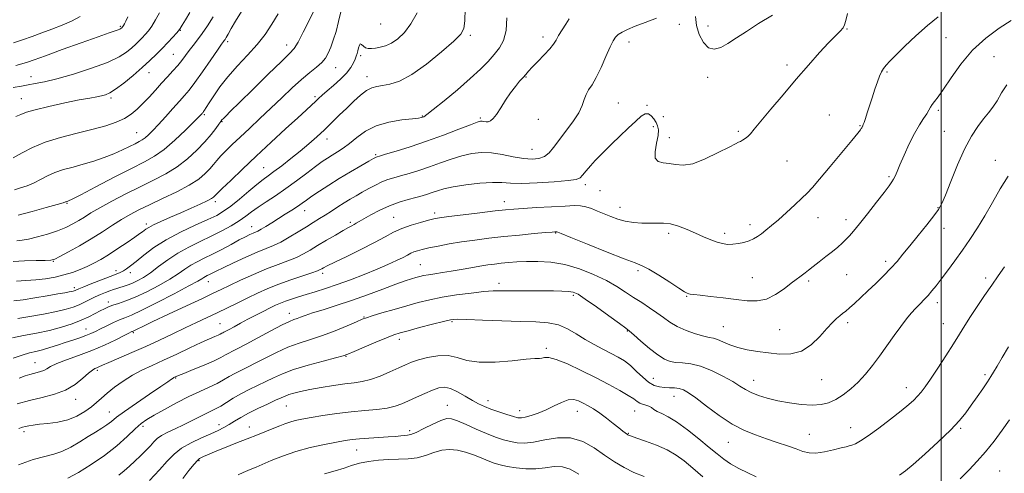
# Model space of a CAD drawing. Extents: x 2122300 to 2125200, y 287300 to 290200.
# Drawn here: x 2123143 to 2123524, y 289316 to 289492 of the extents above; entities that cross this region are included whole.
import ezdxf

# ---------------------------------------------------------------- set-up
doc = ezdxf.new("R2010")
doc.units = 0
doc.header["$MEASUREMENT"] = 0
for name, color, linetype, lineweight in [('CONTOUR INDEX', 41, 'Continuous', 13), ('CONTOUR INTERMEDIATE', 44, 'Continuous', 0), ('GRID LINE', 7, 'Continuous', 0), ('SPOT ELEVATION DTM', 2, 'Continuous', 13)]:
    doc.layers.add(name, color=color, linetype=linetype, lineweight=lineweight)

msp = doc.modelspace()

# ---------------------------------------------------------------- linework, layer by layer
at = {"layer": 'CONTOUR INDEX', "flags": 128}
for points, elevation in [([(2123296.902, 289495.031), (2123294.493, 289490.746), (2123291.938, 289487.352), (2123289.366, 289484.886), (2123286.887, 289483.212), (2123284.597, 289482.187), (2123282.537, 289481.625), (2123280.736, 289481.331), (2123279.211, 289481.16), (2123277.942, 289481.174), (2123276.899, 289481.486), (2123276.053, 289482.123), (2123275.383, 289482.755), (2123274.869, 289482.967), (2123274.488, 289482.467), (2123274.192, 289481.47), (2123273.932, 289480.314), (2123273.656, 289479.255), (2123273.319, 289478.212), (2123272.875, 289477.022), (2123272.246, 289475.546), (2123271.224, 289473.752), (2123269.571, 289471.636), (2123267.177, 289469.243), (2123264.462, 289466.825), (2123261.974, 289464.686), (2123260.118, 289463.04), (2123258.719, 289461.74), (2123257.456, 289460.549), (2123255.983, 289459.195), (2123253.854, 289457.255), (2123250.595, 289454.273), (2123245.929, 289449.971), (2123240.351, 289444.798), (2123234.556, 289439.383), (2123229.18, 289434.313), (2123224.653, 289430.003), (2123221.349, 289426.823), (2123219.489, 289424.999), (2123218.675, 289424.164), (2123218.355, 289423.807), (2123218.002, 289423.475), (2123217.202, 289422.956), (2123215.564, 289422.099), (2123212.83, 289420.804), (2123209.267, 289419.189), (2123205.277, 289417.423), (2123201.257, 289415.668), (2123197.604, 289414.061), (2123194.714, 289412.729), (2123192.854, 289411.761), (2123191.778, 289411.078), (2123191.109, 289410.562), (2123190.463, 289410.063), (2123189.411, 289409.306), (2123187.516, 289407.986), (2123184.522, 289405.928), (2123180.908, 289403.488), (2123177.335, 289401.15), (2123174.3, 289399.289), (2123171.649, 289397.828), (2123169.065, 289396.58), (2123166.286, 289395.396), (2123163.267, 289394.284), (2123160.019, 289393.293), (2123156.558, 289392.465), (2123152.917, 289391.816), (2123149.134, 289391.358), (2123145.283, 289391.086), (2123141.587, 289390.923)], 990), ([(2123463.734, 289494.788), (2123462.991, 289492.005), (2123462.552, 289490.368), (2123461.965, 289489.216), (2123460.833, 289487.937), (2123458.994, 289486.126), (2123456.347, 289483.428), (2123452.835, 289479.591), (2123448.595, 289474.764), (2123443.809, 289469.202), (2123438.736, 289463.24), (2123433.939, 289457.559), (2123430.059, 289452.921), (2123427.536, 289449.871), (2123426.027, 289448.082), (2123424.991, 289447.006), (2123423.993, 289446.189), (2123423.028, 289445.551), (2123422.198, 289445.102), (2123421.464, 289444.779), (2123420.229, 289444.207), (2123417.753, 289442.938), (2123413.604, 289440.742), (2123408.571, 289438.284), (2123403.749, 289436.449), (2123399.977, 289435.865), (2123397.073, 289436.134), (2123394.601, 289436.599), (2123392.264, 289436.826), (2123390.328, 289437.256), (2123389.2, 289438.554), (2123389.121, 289441.127), (2123389.666, 289444.367), (2123390.246, 289447.409), (2123390.388, 289449.602), (2123390.09, 289451.148), (2123389.468, 289452.46), (2123388.626, 289453.827), (2123387.628, 289455.045), (2123386.525, 289455.782), (2123385.316, 289455.754), (2123383.774, 289454.853), (2123381.62, 289453.016), (2123378.707, 289450.286), (2123375.436, 289447.133), (2123372.34, 289444.132), (2123369.823, 289441.709), (2123367.759, 289439.691), (2123365.89, 289437.756), (2123364.038, 289435.684), (2123362.34, 289433.677), (2123361.011, 289432.041), (2123360.043, 289430.987), (2123358.548, 289430.357), (2123355.412, 289429.9), (2123349.984, 289429.431), (2123343.446, 289429.029), (2123337.442, 289428.839), (2123333.132, 289428.94), (2123329.751, 289429.139), (2123326.052, 289429.174), (2123321.169, 289428.852), (2123315.76, 289428.245), (2123310.864, 289427.493), (2123307.264, 289426.716), (2123304.721, 289425.965), (2123302.739, 289425.272), (2123300.866, 289424.65), (2123298.823, 289424.04), (2123296.379, 289423.365), (2123293.368, 289422.546), (2123289.909, 289421.493), (2123286.19, 289420.117), (2123282.432, 289418.398), (2123278.981, 289416.597), (2123276.218, 289415.045), (2123274.397, 289413.988), (2123273.264, 289413.32), (2123272.44, 289412.848), (2123271.551, 289412.374), (2123270.251, 289411.676), (2123268.2, 289410.525), (2123265.212, 289408.787), (2123261.725, 289406.718), (2123258.329, 289404.669), (2123255.45, 289402.915), (2123252.84, 289401.425), (2123250.086, 289400.094), (2123246.839, 289398.802), (2123242.994, 289397.378), (2123238.511, 289395.639), (2123233.474, 289393.494), (2123228.457, 289391.229), (2123224.158, 289389.22), (2123220.946, 289387.686), (2123217.87, 289386.206), (2123213.65, 289384.199), (2123207.494, 289381.306), (2123200.56, 289378.057), (2123194.496, 289375.205), (2123190.557, 289373.325), (2123188.428, 289372.283), (2123187.398, 289371.768), (2123186.855, 289371.506), (2123186.557, 289371.376), (2123186.358, 289371.295), (2123186.053, 289371.153), (2123185.205, 289370.727), (2123183.316, 289369.769), (2123180.052, 289368.13), (2123175.715, 289366.06), (2123170.768, 289363.91), (2123165.688, 289361.97), (2123161.005, 289360.301), (2123157.266, 289358.903), (2123154.831, 289357.772), (2123153.323, 289356.888), (2123152.178, 289356.228), (2123150.941, 289355.757), (2123149.582, 289355.399), (2123148.18, 289355.068), (2123146.747, 289354.671), (2123145.03, 289354.094), (2123142.714, 289353.217)], 1000), ([(2123217.782, 289493.517), (2123215.611, 289489.984), (2123213.628, 289486.988), (2123211.792, 289484.482), (2123210.098, 289482.332), (2123208.546, 289480.379), (2123207.113, 289478.485), (2123205.677, 289476.571), (2123204.09, 289474.576), (2123202.239, 289472.444), (2123200.145, 289470.144), (2123197.86, 289467.653), (2123195.449, 289464.981), (2123193.005, 289462.287), (2123190.631, 289459.769), (2123188.373, 289457.578), (2123186.047, 289455.694), (2123183.416, 289454.053), (2123180.239, 289452.586), (2123176.273, 289451.203), (2123171.275, 289449.811), (2123165.188, 289448.321), (2123158.7, 289446.672), (2123152.686, 289444.811), (2123147.802, 289442.734), (2123143.832, 289440.646), (2123140.342, 289438.799)], 980), ([(2123524.462, 289396.474), (2123522.036, 289392.938), (2123519.577, 289389.369), (2123516.805, 289385.331), (2123513.937, 289381.096), (2123511.319, 289377.108), (2123509.16, 289373.645), (2123507.136, 289370.302), (2123504.791, 289366.51), (2123501.835, 289361.923), (2123498.657, 289357.118), (2123495.814, 289352.9), (2123493.713, 289349.866), (2123492.167, 289347.783), (2123490.839, 289346.211), (2123489.379, 289344.726), (2123487.386, 289342.957), (2123484.445, 289340.552), (2123480.36, 289337.336), (2123475.814, 289333.86), (2123471.705, 289330.855), (2123468.726, 289328.874), (2123466.741, 289327.77), (2123465.408, 289327.215), (2123464.355, 289326.907), (2123463.108, 289326.623), (2123461.165, 289326.162), (2123458.222, 289325.412), (2123454.761, 289324.623), (2123451.458, 289324.133), (2123448.785, 289324.203), (2123446.394, 289324.781), (2123443.729, 289325.738), (2123440.374, 289326.949), (2123436.472, 289328.312), (2123432.306, 289329.729), (2123428.081, 289331.18), (2123423.704, 289332.959), (2123419.006, 289335.435), (2123413.953, 289338.785), (2123409.055, 289342.42), (2123404.954, 289345.554), (2123402.094, 289347.595), (2123400.116, 289348.697), (2123398.46, 289349.208), (2123396.675, 289349.433), (2123394.741, 289349.531), (2123392.746, 289349.621), (2123390.752, 289349.846), (2123388.72, 289350.43), (2123386.584, 289351.624), (2123384.304, 289353.554), (2123381.937, 289355.87), (2123379.563, 289358.101), (2123377.219, 289359.899), (2123374.767, 289361.394), (2123372.021, 289362.841), (2123368.864, 289364.449), (2123365.441, 289366.255), (2123361.964, 289368.254), (2123358.582, 289370.385), (2123355.19, 289372.375), (2123351.624, 289373.895), (2123347.672, 289374.725), (2123342.936, 289375.072), (2123336.973, 289375.248), (2123329.667, 289375.498), (2123322.205, 289375.788), (2123316.102, 289376.018), (2123312.353, 289376.081), (2123309.877, 289375.858), (2123307.072, 289375.223), (2123302.809, 289374.13), (2123297.844, 289372.83), (2123293.407, 289371.65), (2123290.335, 289370.798), (2123287.902, 289370.001), (2123284.992, 289368.866), (2123280.868, 289367.15), (2123276.308, 289365.215), (2123272.472, 289363.574), (2123270.09, 289362.577), (2123268.17, 289361.919), (2123265.29, 289361.134), (2123260.486, 289359.874), (2123254.619, 289358.264), (2123249.009, 289356.55), (2123244.65, 289354.926), (2123241.253, 289353.388), (2123238.203, 289351.882), (2123235.02, 289350.358), (2123231.749, 289348.786), (2123228.57, 289347.144), (2123225.638, 289345.439), (2123223.016, 289343.806), (2123220.745, 289342.412), (2123218.806, 289341.355), (2123216.949, 289340.448), (2123214.865, 289339.434), (2123212.325, 289338.125), (2123209.414, 289336.613), (2123206.296, 289335.059), (2123203.155, 289333.596), (2123200.253, 289332.241), (2123197.872, 289330.984), (2123196.175, 289329.791), (2123194.857, 289328.52), (2123193.49, 289327.008), (2123191.75, 289325.15), (2123189.708, 289323.085), (2123187.536, 289321.011), (2123185.383, 289319.083), (2123183.304, 289317.285), (2123181.332, 289315.556)], 1010)]:
    msp.add_lwpolyline(points, dxfattribs=dict(at, elevation=elevation))
at = {"layer": 'CONTOUR INTERMEDIATE', "flags": 128}
for points, elevation in [([(2123267.388, 289495.935), (2123266.458, 289491.61), (2123265.447, 289487.734), (2123264.408, 289484.404), (2123263.405, 289481.627), (2123262.451, 289479.373), (2123261.361, 289477.474), (2123259.901, 289475.728), (2123257.879, 289473.927), (2123255.275, 289471.831), (2123252.115, 289469.193), (2123248.448, 289465.856), (2123244.42, 289462.015), (2123240.201, 289457.957), (2123235.968, 289453.947), (2123231.93, 289450.167), (2123228.301, 289446.778), (2123225.25, 289443.9), (2123222.771, 289441.49), (2123220.81, 289439.462), (2123219.28, 289437.718), (2123217.943, 289436.101), (2123216.527, 289434.444), (2123214.741, 289432.599), (2123212.225, 289430.514), (2123208.598, 289428.16), (2123203.699, 289425.558), (2123198.23, 289422.925), (2123193.107, 289420.526), (2123189.003, 289418.531), (2123185.61, 289416.731), (2123182.373, 289414.817), (2123178.833, 289412.558), (2123174.906, 289410.014), (2123170.602, 289407.322), (2123166.038, 289404.643), (2123161.765, 289402.254), (2123158.44, 289400.456), (2123156.424, 289399.451), (2123154.9, 289399.041), (2123152.751, 289398.925), (2123149.194, 289398.849), (2123144.766, 289398.734), (2123140.336, 289398.544)], 988), ([(2123197.081, 289495.07), (2123195.511, 289492.317), (2123194.036, 289489.897), (2123192.717, 289488.017), (2123191.513, 289486.555), (2123190.358, 289485.31), (2123189.178, 289484.1), (2123187.866, 289482.824), (2123186.306, 289481.403), (2123184.307, 289479.77), (2123181.369, 289477.902), (2123176.917, 289475.79), (2123170.694, 289473.482), (2123163.708, 289471.251), (2123157.286, 289469.425), (2123152.436, 289468.238), (2123148.908, 289467.529), (2123146.132, 289467.041), (2123143.516, 289466.557), (2123140.371, 289466.009)], 976), ([(2123315.544, 289496.596), (2123315.346, 289491.944), (2123314.963, 289488.954), (2123313.784, 289486.732), (2123311.057, 289483.986), (2123306.353, 289479.847), (2123300.534, 289475.121), (2123294.782, 289471.037), (2123290.051, 289468.521), (2123286.363, 289467.296), (2123283.51, 289466.783), (2123281.262, 289466.447), (2123279.302, 289465.921), (2123277.289, 289464.883), (2123274.961, 289463.106), (2123272.352, 289460.745), (2123269.577, 289458.051), (2123266.73, 289455.242), (2123263.841, 289452.409), (2123260.926, 289449.61), (2123257.974, 289446.88), (2123254.891, 289444.154), (2123251.559, 289441.345), (2123247.951, 289438.434), (2123244.417, 289435.675), (2123241.396, 289433.393), (2123239.144, 289431.755), (2123237.174, 289430.309), (2123234.815, 289428.445), (2123231.614, 289425.767), (2123228.002, 289422.724), (2123224.628, 289419.975), (2123221.895, 289417.984), (2123219.205, 289416.419), (2123215.714, 289414.754), (2123210.861, 289412.573), (2123205.223, 289409.926), (2123199.661, 289406.973), (2123194.889, 289403.902), (2123191.024, 289400.993), (2123188.037, 289398.551), (2123185.861, 289396.796), (2123184.277, 289395.621), (2123183.028, 289394.831), (2123181.828, 289394.23), (2123180.265, 289393.591), (2123177.901, 289392.683), (2123174.518, 289391.371), (2123170.8, 289389.913), (2123167.652, 289388.662), (2123165.749, 289387.882), (2123164.827, 289387.483), (2123164.391, 289387.284), (2123164.015, 289387.133), (2123163.55, 289386.99), (2123162.921, 289386.843), (2123161.988, 289386.666), (2123160.362, 289386.381), (2123157.592, 289385.895), (2123153.459, 289385.167), (2123148.665, 289384.358), (2123144.146, 289383.679), (2123140.632, 289383.284)], 992), ([(2123228.812, 289495.533), (2123226.55, 289491.8), (2123224.842, 289488.879), (2123223.64, 289486.775), (2123222.881, 289485.452), (2123222.434, 289484.7), (2123222.151, 289484.268), (2123221.84, 289483.836), (2123221.112, 289482.817), (2123219.535, 289480.558), (2123216.872, 289476.708), (2123213.68, 289472.124), (2123210.714, 289467.963), (2123208.508, 289465.055), (2123206.707, 289462.908), (2123204.738, 289460.703), (2123202.197, 289457.845), (2123199.361, 289454.656), (2123196.678, 289451.683), (2123194.501, 289449.36), (2123192.802, 289447.674), (2123191.46, 289446.5), (2123190.323, 289445.689), (2123189.122, 289445.012), (2123187.559, 289444.219), (2123185.397, 289443.119), (2123182.637, 289441.777), (2123179.344, 289440.317), (2123175.604, 289438.854), (2123171.594, 289437.47), (2123167.515, 289436.233), (2123163.556, 289435.175), (2123159.849, 289434.171), (2123156.511, 289433.055), (2123153.607, 289431.722), (2123150.98, 289430.3), (2123148.42, 289428.976), (2123145.78, 289427.898), (2123143.181, 289427.05), (2123140.809, 289426.379)], 982), ([(2123208.83, 289495.153), (2123207.105, 289492.33), (2123205.795, 289490.188), (2123205.01, 289488.917), (2123204.415, 289488.087), (2123203.571, 289487.111), (2123202.146, 289485.544), (2123200.249, 289483.498), (2123198.101, 289481.228), (2123195.849, 289478.917), (2123193.344, 289476.482), (2123190.366, 289473.77), (2123186.83, 289470.738), (2123183.189, 289467.775), (2123180.031, 289465.381), (2123177.769, 289463.913), (2123176.108, 289463.161), (2123174.581, 289462.774), (2123172.711, 289462.433), (2123169.994, 289461.953), (2123165.92, 289461.182), (2123160.291, 289460.036), (2123154.166, 289458.7), (2123148.914, 289457.428), (2123145.509, 289456.408), (2123143.326, 289455.571), (2123141.342, 289454.784)], 978), ([(2123256.942, 289496.052), (2123255.012, 289492.014), (2123252.774, 289487.512), (2123250.757, 289483.68), (2123249.228, 289481.228), (2123247.413, 289479.182), (2123244.278, 289476.146), (2123239.211, 289471.207), (2123233.296, 289465.392), (2123228.041, 289460.211), (2123224.599, 289456.82), (2123222.717, 289454.96), (2123221.786, 289454.019), (2123221.254, 289453.43), (2123220.775, 289452.802), (2123220.058, 289451.792), (2123218.851, 289450.127), (2123217.06, 289447.827), (2123214.63, 289444.984), (2123211.541, 289441.73), (2123207.898, 289438.361), (2123203.836, 289435.214), (2123199.459, 289432.514), (2123194.725, 289430.057), (2123189.555, 289427.529), (2123183.993, 289424.725), (2123178.564, 289421.878), (2123173.911, 289419.332), (2123170.482, 289417.336), (2123167.941, 289415.767), (2123165.755, 289414.408), (2123163.446, 289413.08), (2123160.769, 289411.754), (2123157.532, 289410.439), (2123153.683, 289409.164), (2123149.718, 289408.042), (2123146.269, 289407.207), (2123143.754, 289406.737), (2123141.734, 289406.49)], 986), ([(2123243.027, 289494.683), (2123240.616, 289490.56), (2123237.983, 289486.659), (2123234.878, 289482.741), (2123231.172, 289478.628), (2123227.223, 289474.406), (2123223.513, 289470.223), (2123220.434, 289466.254), (2123218.043, 289462.76), (2123216.31, 289460.027), (2123215.181, 289458.244), (2123214.512, 289457.224), (2123214.135, 289456.681), (2123213.898, 289456.364), (2123213.721, 289456.149), (2123213.54, 289455.946), (2123213.219, 289455.597), (2123212.329, 289454.682), (2123210.371, 289452.717), (2123207.055, 289449.451), (2123202.945, 289445.573), (2123198.815, 289442.01), (2123195.151, 289439.399), (2123191.282, 289437.218), (2123186.246, 289434.66), (2123179.528, 289431.204), (2123172.383, 289427.482), (2123166.513, 289424.415), (2123163.171, 289422.683), (2123161.814, 289422.005), (2123161.453, 289421.859), (2123161.265, 289421.808), (2123161.088, 289421.761), (2123160.929, 289421.707), (2123160.672, 289421.611), (2123159.712, 289421.311), (2123157.326, 289420.617), (2123153.081, 289419.42), (2123147.722, 289417.927), (2123142.287, 289416.43)], 984), ([(2123434.6, 289494.127), (2123429.142, 289490.816), (2123424.477, 289487.821), (2123420.611, 289485.254), (2123417.353, 289483.15), (2123414.533, 289481.602), (2123412.055, 289480.926), (2123409.843, 289481.491), (2123407.862, 289483.515), (2123406.25, 289486.588), (2123405.185, 289490.145), (2123404.706, 289493.618)], 998), ([(2123355.851, 289492.727), (2123354.547, 289490.673), (2123353.055, 289488.353), (2123351.709, 289486.19), (2123350.711, 289484.464), (2123349.733, 289482.896), (2123348.312, 289481.064), (2123346.162, 289478.702), (2123343.698, 289476.153), (2123341.511, 289473.91), (2123340.023, 289472.321), (2123338.977, 289471.135), (2123337.947, 289469.953), (2123336.598, 289468.432), (2123334.944, 289466.462), (2123333.09, 289463.99), (2123331.151, 289461.056), (2123329.282, 289458.086), (2123327.652, 289455.595), (2123326.376, 289453.975), (2123325.363, 289453.112), (2123324.47, 289452.764), (2123323.593, 289452.708), (2123322.768, 289452.804), (2123322.069, 289452.93), (2123321.423, 289452.939), (2123320.18, 289452.585), (2123317.545, 289451.596), (2123312.989, 289449.812), (2123307.051, 289447.528), (2123300.537, 289445.151), (2123294.214, 289443.035), (2123288.713, 289441.325), (2123284.625, 289440.114), (2123282.331, 289439.443), (2123281.365, 289439.156), (2123281.051, 289439.043), (2123280.743, 289438.888), (2123279.925, 289438.428), (2123278.114, 289437.393), (2123275.006, 289435.604), (2123271.008, 289433.267), (2123266.706, 289430.678), (2123262.623, 289428.113), (2123259.026, 289425.764), (2123256.12, 289423.797), (2123253.994, 289422.307), (2123252.285, 289421.093), (2123250.515, 289419.88), (2123248.32, 289418.455), (2123245.793, 289416.856), (2123243.14, 289415.188), (2123240.565, 289413.559), (2123238.261, 289412.112), (2123236.42, 289410.995), (2123235.147, 289410.299), (2123234.208, 289409.865), (2123233.28, 289409.479), (2123232.067, 289408.937), (2123230.353, 289408.103), (2123227.947, 289406.853), (2123224.764, 289405.137), (2123221.155, 289403.192), (2123217.577, 289401.325), (2123214.397, 289399.762), (2123211.615, 289398.394), (2123209.144, 289397.027), (2123206.831, 289395.49), (2123204.276, 289393.697), (2123201.015, 289391.583), (2123196.783, 289389.156), (2123192.089, 289386.715), (2123187.642, 289384.633), (2123184.004, 289383.179), (2123181.164, 289382.222), (2123178.968, 289381.527), (2123177.238, 289380.886), (2123175.704, 289380.186), (2123174.074, 289379.339), (2123172.092, 289378.284), (2123169.656, 289377.06), (2123166.7, 289375.732), (2123163.171, 289374.365), (2123159.071, 289373.028), (2123154.415, 289371.786), (2123149.32, 289370.691), (2123144.314, 289369.73), (2123140.024, 289368.872)], 996), ([(2123389.675, 289492.974), (2123385.298, 289491.285), (2123381.428, 289489.8), (2123378.456, 289488.554), (2123376.313, 289487.5), (2123374.817, 289486.57), (2123373.756, 289485.618), (2123372.82, 289484.193), (2123371.669, 289481.768), (2123370.068, 289478.063), (2123368.19, 289473.785), (2123366.307, 289469.891), (2123364.657, 289467.087), (2123363.321, 289465.089), (2123362.344, 289463.362), (2123361.678, 289461.436), (2123360.906, 289459.098), (2123359.519, 289456.198), (2123357.201, 289452.692), (2123354.395, 289448.964), (2123351.74, 289445.506), (2123349.693, 289442.718), (2123348.011, 289440.642), (2123346.272, 289439.23), (2123344.114, 289438.43), (2123341.41, 289438.195), (2123338.09, 289438.476), (2123334.158, 289439.174), (2123329.904, 289440.003), (2123325.69, 289440.627), (2123321.779, 289440.77), (2123318.03, 289440.399), (2123314.204, 289439.544), (2123310.127, 289438.264), (2123305.886, 289436.747), (2123301.638, 289435.211), (2123297.54, 289433.842), (2123293.768, 289432.683), (2123290.502, 289431.74), (2123287.836, 289430.987), (2123285.53, 289430.264), (2123283.26, 289429.378), (2123280.782, 289428.191), (2123278.182, 289426.803), (2123275.63, 289425.371), (2123273.243, 289424.009), (2123270.948, 289422.666), (2123268.619, 289421.248), (2123266.175, 289419.696), (2123263.691, 289418.091), (2123261.285, 289416.547), (2123259.009, 289415.128), (2123256.655, 289413.683), (2123253.951, 289412.009), (2123250.738, 289409.994), (2123247.302, 289407.893), (2123244.04, 289406.05), (2123241.187, 289404.682), (2123238.321, 289403.497), (2123234.853, 289402.075), (2123230.448, 289400.14), (2123225.769, 289397.997), (2123221.733, 289396.095), (2123219.022, 289394.774), (2123217.391, 289393.948), (2123216.364, 289393.418), (2123215.54, 289393.012), (2123214.819, 289392.658), (2123214.178, 289392.303), (2123213.444, 289391.835), (2123211.843, 289390.881), (2123208.45, 289389.006), (2123202.781, 289385.999), (2123196.11, 289382.549), (2123190.15, 289379.57), (2123186.167, 289377.728), (2123183.626, 289376.683), (2123181.542, 289375.85), (2123179.154, 289374.773), (2123176.591, 289373.531), (2123174.203, 289372.338), (2123172.226, 289371.351), (2123170.437, 289370.517), (2123168.496, 289369.727), (2123166.142, 289368.891), (2123163.429, 289367.992), (2123160.492, 289367.031), (2123157.463, 289366.027), (2123154.483, 289365.065), (2123151.693, 289364.245), (2123149.155, 289363.614), (2123146.617, 289362.994), (2123143.751, 289362.153), (2123140.28, 289360.976)], 998), ([(2123166.296, 289493.568), (2123162.996, 289491.838), (2123159.293, 289490.2), (2123155.376, 289488.667), (2123151.444, 289487.211), (2123147.656, 289485.816), (2123144.007, 289484.505), (2123140.451, 289483.313)], 972), ([(2123184.793, 289493.424), (2123183.998, 289491.785), (2123183.458, 289490.732), (2123183.104, 289490.096), (2123182.875, 289489.723), (2123182.725, 289489.516), (2123182.614, 289489.392), (2123182.507, 289489.282), (2123182.388, 289489.166), (2123182.246, 289489.037), (2123182.051, 289488.884), (2123181.692, 289488.686), (2123181.038, 289488.418), (2123179.856, 289488.008), (2123177.501, 289487.205), (2123173.227, 289485.71), (2123166.708, 289483.382), (2123159.309, 289480.716), (2123152.814, 289478.362), (2123148.53, 289476.806), (2123145.859, 289475.867), (2123143.728, 289475.194), (2123141.3, 289474.511)], 974), ([(2123498.871, 289493.417), (2123494.62, 289490.072), (2123490.159, 289486.114), (2123485.922, 289482.064), (2123482.439, 289478.603), (2123480.086, 289476.22), (2123478.627, 289474.645), (2123477.673, 289473.415), (2123476.884, 289472.107), (2123476.115, 289470.455), (2123475.269, 289468.235), (2123474.285, 289465.328), (2123473.233, 289462.063), (2123472.221, 289458.875), (2123471.341, 289456.141), (2123470.63, 289453.985), (2123470.115, 289452.473), (2123469.801, 289451.615), (2123469.626, 289451.205), (2123469.511, 289450.982), (2123469.387, 289450.733), (2123469.231, 289450.426), (2123469.031, 289450.075), (2123468.676, 289449.57), (2123467.66, 289448.295), (2123465.378, 289445.51), (2123461.521, 289440.836), (2123456.964, 289435.343), (2123452.877, 289430.46), (2123450.092, 289427.221), (2123448.088, 289425.071), (2123446.007, 289423.056), (2123443.218, 289420.462), (2123440.003, 289417.527), (2123436.873, 289414.73), (2123434.235, 289412.449), (2123432.079, 289410.668), (2123430.292, 289409.271), (2123428.743, 289408.155), (2123427.235, 289407.254), (2123425.554, 289406.516), (2123423.557, 289405.901), (2123421.378, 289405.439), (2123419.222, 289405.177), (2123417.225, 289405.16), (2123415.259, 289405.425), (2123413.127, 289406.013), (2123410.673, 289406.94), (2123407.892, 289408.134), (2123404.821, 289409.504), (2123401.525, 289410.932), (2123398.202, 289412.207), (2123395.079, 289413.092), (2123392.303, 289413.436), (2123389.684, 289413.425), (2123386.95, 289413.331), (2123383.911, 289413.385), (2123380.707, 289413.658), (2123377.559, 289414.18), (2123374.641, 289414.962), (2123371.923, 289415.936), (2123369.331, 289417.012), (2123366.812, 289418.096), (2123364.426, 289419.06), (2123362.256, 289419.771), (2123360.25, 289420.131), (2123357.809, 289420.191), (2123354.193, 289420.039), (2123349.003, 289419.759), (2123343.181, 289419.427), (2123338.006, 289419.115), (2123334.309, 289418.862), (2123331.134, 289418.571), (2123327.076, 289418.114), (2123321.232, 289417.414), (2123314.712, 289416.614), (2123309.124, 289415.911), (2123305.603, 289415.433), (2123303.384, 289415.038), (2123301.227, 289414.516), (2123298.198, 289413.702), (2123294.584, 289412.613), (2123290.98, 289411.313), (2123287.765, 289409.831), (2123284.46, 289408.062), (2123280.373, 289405.867), (2123275.122, 289403.215), (2123269.579, 289400.507), (2123264.928, 289398.253), (2123262.047, 289396.826), (2123260.588, 289396.063), (2123259.897, 289395.662), (2123259.328, 289395.341), (2123258.273, 289394.895), (2123256.132, 289394.138), (2123252.531, 289392.941), (2123247.999, 289391.414), (2123243.292, 289389.724), (2123239.001, 289388.007), (2123235.059, 289386.257), (2123231.234, 289384.436), (2123227.342, 289382.52), (2123223.39, 289380.557), (2123219.43, 289378.608), (2123215.479, 289376.707), (2123211.402, 289374.778), (2123207.028, 289372.716), (2123202.232, 289370.447), (2123197.085, 289368.034), (2123191.704, 289365.569), (2123186.286, 289363.168), (2123181.333, 289361.019), (2123177.428, 289359.332), (2123174.964, 289358.248), (2123173.591, 289357.628), (2123172.773, 289357.268), (2123172.018, 289356.942), (2123171.021, 289356.344), (2123169.521, 289355.146), (2123167.305, 289353.168), (2123164.348, 289350.805), (2123160.673, 289348.599), (2123156.343, 289346.95), (2123151.589, 289345.697), (2123146.682, 289344.536), (2123141.923, 289343.255)], 1002), ([(2123331.694, 289493.1), (2123331.336, 289488.12), (2123330.333, 289484.302), (2123328.754, 289481.386), (2123326.748, 289478.841), (2123324.383, 289476.186), (2123321.405, 289473.144), (2123317.479, 289469.494), (2123312.51, 289465.188), (2123307.358, 289460.897), (2123303.126, 289457.468), (2123300.62, 289455.513), (2123299.464, 289454.704), (2123298.99, 289454.477), (2123298.531, 289454.351), (2123297.432, 289454.182), (2123295.039, 289453.909), (2123290.975, 289453.447), (2123285.957, 289452.611), (2123280.978, 289451.187), (2123276.825, 289449.077), (2123273.463, 289446.629), (2123270.649, 289444.303), (2123268.176, 289442.454), (2123265.972, 289441.014), (2123264, 289439.81), (2123262.164, 289438.651), (2123260.139, 289437.267), (2123257.541, 289435.373), (2123254.117, 289432.793), (2123250.126, 289429.799), (2123245.955, 289426.778), (2123241.953, 289424.045), (2123238.323, 289421.648), (2123235.229, 289419.562), (2123232.729, 289417.742), (2123230.461, 289416.045), (2123227.958, 289414.304), (2123224.852, 289412.396), (2123221.186, 289410.363), (2123217.101, 289408.292), (2123212.753, 289406.233), (2123208.349, 289404.095), (2123204.11, 289401.75), (2123200.217, 289399.145), (2123196.708, 289396.512), (2123193.58, 289394.16), (2123190.829, 289392.325), (2123188.43, 289390.975), (2123186.352, 289390.009), (2123184.564, 289389.328), (2123183.019, 289388.836), (2123181.67, 289388.442), (2123180.448, 289388.06), (2123179.214, 289387.634), (2123177.806, 289387.112), (2123176.11, 289386.457), (2123174.191, 289385.668), (2123172.159, 289384.757), (2123170.102, 289383.747), (2123168.022, 289382.703), (2123165.898, 289381.702), (2123163.638, 289380.797), (2123160.852, 289379.94), (2123157.077, 289379.058), (2123152.105, 289378.111), (2123146.748, 289377.19), (2123142.072, 289376.419)], 994), ([(2123527.055, 289492.013), (2123522.483, 289489.089), (2123517.307, 289485.219), (2123512.169, 289480.492), (2123507.616, 289475.118), (2123503.82, 289469.8), (2123500.86, 289465.361), (2123498.766, 289462.397), (2123497.372, 289460.592), (2123496.467, 289459.403), (2123495.833, 289458.348), (2123495.228, 289457.198), (2123494.405, 289455.787), (2123493.173, 289453.946), (2123491.568, 289451.489), (2123489.679, 289448.228), (2123487.629, 289444.135), (2123485.649, 289439.817), (2123484.004, 289436.043), (2123482.876, 289433.387), (2123482.129, 289431.654), (2123481.545, 289430.456), (2123480.882, 289429.375), (2123479.78, 289427.862), (2123477.852, 289425.338), (2123474.9, 289421.491), (2123471.484, 289417.066), (2123468.352, 289413.078), (2123466.064, 289410.284), (2123464.424, 289408.437), (2123463.05, 289407.036), (2123461.599, 289405.648), (2123459.898, 289404.123), (2123457.817, 289402.377), (2123455.314, 289400.387), (2123452.696, 289398.36), (2123450.358, 289396.562), (2123448.593, 289395.188), (2123447.284, 289394.164), (2123446.211, 289393.346), (2123445.138, 289392.566), (2123443.778, 289391.565), (2123441.826, 289390.058), (2123439.085, 289387.918), (2123435.775, 289385.648), (2123432.219, 289383.905), (2123428.637, 289383.175), (2123424.832, 289383.253), (2123420.5, 289383.759), (2123415.532, 289384.364), (2123410.599, 289384.937), (2123406.565, 289385.396), (2123404.058, 289385.686), (2123402.762, 289385.853), (2123402.125, 289385.972), (2123401.584, 289386.165), (2123400.537, 289386.759), (2123398.37, 289388.132), (2123394.756, 289390.469), (2123390.505, 289393.182), (2123386.714, 289395.488), (2123384.04, 289396.877), (2123381.373, 289397.929), (2123377.164, 289399.494), (2123370.48, 289402.13), (2123362.847, 289405.22), (2123356.41, 289407.855), (2123352.769, 289409.349), (2123351.358, 289409.927), (2123351.069, 289410.037), (2123350.974, 289410.054), (2123350.858, 289410.057), (2123350.685, 289410.049), (2123350.316, 289410.025), (2123349.185, 289409.932), (2123346.621, 289409.707), (2123342.206, 289409.308), (2123336.534, 289408.773), (2123330.453, 289408.163), (2123324.659, 289407.521), (2123319.236, 289406.842), (2123314.118, 289406.103), (2123309.294, 289405.301), (2123304.973, 289404.5), (2123301.42, 289403.778), (2123298.812, 289403.193), (2123296.965, 289402.698), (2123295.606, 289402.221), (2123294.449, 289401.687), (2123293.166, 289401.007), (2123291.415, 289400.085), (2123288.908, 289398.847), (2123285.571, 289397.305), (2123281.382, 289395.489), (2123276.41, 289393.462), (2123271.087, 289391.407), (2123265.936, 289389.535), (2123261.375, 289388.008), (2123257.407, 289386.773), (2123253.932, 289385.729), (2123250.864, 289384.788), (2123248.186, 289383.921), (2123245.897, 289383.117), (2123243.943, 289382.344), (2123242.054, 289381.5), (2123239.905, 289380.46), (2123237.271, 289379.145), (2123234.31, 289377.637), (2123231.275, 289376.058), (2123228.411, 289374.534), (2123225.92, 289373.188), (2123223.991, 289372.147), (2123222.744, 289371.491), (2123222.011, 289371.118), (2123221.553, 289370.88), (2123221.142, 289370.646), (2123220.605, 289370.354), (2123219.779, 289369.957), (2123218.476, 289369.386), (2123216.399, 289368.475), (2123213.225, 289367.035), (2123208.807, 289364.972), (2123203.7, 289362.574), (2123198.639, 289360.227), (2123194.188, 289358.204), (2123190.255, 289356.34), (2123186.579, 289354.361), (2123182.984, 289352.082), (2123179.639, 289349.68), (2123176.794, 289347.426), (2123174.584, 289345.509), (2123172.681, 289343.804), (2123170.639, 289342.108), (2123168.095, 289340.292), (2123165.024, 289338.538), (2123161.484, 289337.104), (2123157.601, 289336.173), (2123153.777, 289335.637), (2123150.484, 289335.311), (2123148.066, 289335.039), (2123146.366, 289334.778), (2123145.101, 289334.514), (2123143.961, 289334.199), (2123142.547, 289333.649)], 1004), ([(2123525.48, 289467.086), (2123523.393, 289463.91), (2123521.615, 289460.919), (2123519.956, 289458.444), (2123518.258, 289456.222), (2123516.373, 289453.844), (2123514.186, 289450.917), (2123511.725, 289447.121), (2123509.052, 289442.152), (2123506.276, 289435.971), (2123503.684, 289429.595), (2123501.608, 289424.305), (2123500.21, 289420.956), (2123498.969, 289418.705), (2123497.192, 289416.287), (2123494.414, 289412.775), (2123491.073, 289408.616), (2123487.836, 289404.598), (2123485.184, 289401.307), (2123482.872, 289398.531), (2123480.47, 289395.855), (2123477.665, 289392.969), (2123474.611, 289389.977), (2123471.581, 289387.084), (2123468.812, 289384.478), (2123466.413, 289382.262), (2123464.459, 289380.524), (2123462.976, 289379.29), (2123461.789, 289378.36), (2123460.674, 289377.476), (2123459.415, 289376.378), (2123457.822, 289374.811), (2123455.714, 289372.519), (2123452.961, 289369.431), (2123449.627, 289366.22), (2123445.83, 289363.74), (2123441.692, 289362.62), (2123437.363, 289362.559), (2123433.003, 289363.029), (2123428.763, 289363.605), (2123424.773, 289364.274), (2123421.16, 289365.127), (2123418.029, 289366.2), (2123415.418, 289367.301), (2123413.347, 289368.18), (2123411.736, 289368.684), (2123410.12, 289369.035), (2123407.936, 289369.551), (2123404.818, 289370.479), (2123401.201, 289371.771), (2123397.719, 289373.309), (2123394.834, 289374.992), (2123392.327, 289376.777), (2123389.805, 289378.641), (2123386.973, 289380.562), (2123383.908, 289382.536), (2123380.782, 289384.565), (2123377.674, 289386.654), (2123374.291, 289388.827), (2123370.248, 289391.113), (2123365.3, 289393.483), (2123359.76, 289395.664), (2123354.081, 289397.326), (2123348.664, 289398.234), (2123343.686, 289398.542), (2123339.274, 289398.502), (2123335.508, 289398.328), (2123332.286, 289398.088), (2123329.464, 289397.816), (2123326.87, 289397.527), (2123324.231, 289397.177), (2123321.247, 289396.708), (2123317.726, 289396.088), (2123313.904, 289395.395), (2123310.122, 289394.735), (2123306.678, 289394.191), (2123303.7, 289393.748), (2123301.271, 289393.373), (2123299.414, 289393.027), (2123297.9, 289392.673), (2123296.438, 289392.272), (2123294.71, 289391.759), (2123292.278, 289390.958), (2123288.677, 289389.668), (2123283.634, 289387.779), (2123277.645, 289385.547), (2123271.403, 289383.317), (2123265.533, 289381.378), (2123260.41, 289379.783), (2123256.344, 289378.524), (2123253.527, 289377.585), (2123251.667, 289376.905), (2123250.355, 289376.413), (2123249.143, 289375.982), (2123247.421, 289375.267), (2123244.542, 289373.866), (2123240.158, 289371.559), (2123235.117, 289368.844), (2123230.567, 289366.403), (2123227.381, 289364.746), (2123225.325, 289363.712), (2123223.892, 289362.968), (2123222.57, 289362.215), (2123220.839, 289361.273), (2123218.178, 289359.995), (2123214.329, 289358.323), (2123210.089, 289356.559), (2123206.519, 289355.097), (2123204.409, 289354.228), (2123203.467, 289353.83), (2123203.126, 289353.677), (2123202.904, 289353.574), (2123202.65, 289353.435), (2123202.293, 289353.205), (2123201.677, 289352.774), (2123200.294, 289351.816), (2123197.55, 289349.949), (2123193.16, 289346.988), (2123188.064, 289343.523), (2123183.51, 289340.338), (2123180.418, 289338.027), (2123178.385, 289336.406), (2123176.678, 289335.104), (2123174.683, 289333.789), (2123172.261, 289332.31), (2123169.392, 289330.56), (2123166.104, 289328.513), (2123162.625, 289326.468), (2123159.229, 289324.806), (2123156.04, 289323.747), (2123152.558, 289322.873), (2123148.133, 289321.608), (2123142.443, 289319.578)], 1006), ([(2123525.987, 289431.594), (2123522.857, 289426.657), (2123519.865, 289421.431), (2123516.948, 289416.289), (2123514.047, 289411.52), (2123511.137, 289407.078), (2123508.2, 289402.837), (2123505.253, 289398.729), (2123502.459, 289394.927), (2123500.014, 289391.666), (2123498.048, 289389.101), (2123496.423, 289387.075), (2123494.931, 289385.355), (2123493.401, 289383.732), (2123491.804, 289382.1), (2123490.146, 289380.383), (2123488.412, 289378.478), (2123486.505, 289376.198), (2123484.305, 289373.333), (2123481.745, 289369.771), (2123478.956, 289365.799), (2123476.119, 289361.803), (2123473.37, 289358.103), (2123470.653, 289354.749), (2123467.866, 289351.726), (2123464.947, 289349.034), (2123461.981, 289346.741), (2123459.095, 289344.935), (2123456.332, 289343.679), (2123453.407, 289342.961), (2123449.954, 289342.749), (2123445.749, 289342.995), (2123441.141, 289343.598), (2123436.617, 289344.442), (2123432.593, 289345.425), (2123429.173, 289346.498), (2123426.387, 289347.627), (2123424.155, 289348.811), (2123421.959, 289350.179), (2123419.174, 289351.892), (2123415.383, 289354.006), (2123411.007, 289356.151), (2123406.675, 289357.85), (2123402.902, 289358.77), (2123399.741, 289359.143), (2123397.127, 289359.341), (2123394.935, 289359.725), (2123392.779, 289360.597), (2123390.211, 289362.245), (2123386.982, 289364.781), (2123383.631, 289367.622), (2123380.895, 289370.011), (2123379.197, 289371.467), (2123377.708, 289372.623), (2123375.286, 289374.389), (2123371.196, 289377.359), (2123366.344, 289380.863), (2123362.042, 289383.914), (2123359.234, 289385.763), (2123357.374, 289386.615), (2123355.547, 289386.916), (2123353.006, 289387.04), (2123349.673, 289387.088), (2123345.639, 289387.092), (2123341.074, 289387.082), (2123336.483, 289387.077), (2123332.45, 289387.091), (2123329.308, 289387.119), (2123326.391, 289387.064), (2123322.779, 289386.809), (2123317.85, 289386.272), (2123312.169, 289385.509), (2123306.593, 289384.613), (2123301.752, 289383.649), (2123297.348, 289382.579), (2123292.853, 289381.341), (2123287.959, 289379.925), (2123283.247, 289378.528), (2123279.521, 289377.402), (2123277.254, 289376.688), (2123275.601, 289376.071), (2123273.385, 289375.128), (2123269.748, 289373.571), (2123265.098, 289371.658), (2123260.16, 289369.783), (2123255.507, 289368.227), (2123251.107, 289366.803), (2123246.775, 289365.208), (2123242.404, 289363.242), (2123238.185, 289361.116), (2123234.385, 289359.142), (2123231.2, 289357.552), (2123228.537, 289356.249), (2123226.231, 289355.056), (2123224.101, 289353.826), (2123221.906, 289352.531), (2123219.388, 289351.174), (2123216.33, 289349.732), (2123212.679, 289348.081), (2123208.423, 289346.07), (2123203.662, 289343.641), (2123198.956, 289341.11), (2123194.98, 289338.887), (2123192.164, 289337.212), (2123189.968, 289335.65), (2123187.608, 289333.597), (2123184.453, 289330.625), (2123180.47, 289327.014), (2123175.781, 289323.222), (2123170.613, 289319.671), (2123165.619, 289316.654), (2123161.562, 289314.431)], 1008), ([(2123526.058, 289365.341), (2123523.651, 289361.271), (2123521.649, 289357.9), (2123520.274, 289355.593), (2123519.186, 289353.825), (2123517.906, 289351.853), (2123516.085, 289349.134), (2123513.902, 289345.93), (2123511.667, 289342.708), (2123509.537, 289339.766), (2123507.049, 289336.736), (2123503.587, 289333.085), (2123498.829, 289328.527), (2123493.633, 289323.771), (2123489.153, 289319.774), (2123486.15, 289317.201), (2123483.82, 289315.543)], 1012), ([(2123428.332, 289314.894), (2123424.991, 289316.445), (2123421.532, 289318.21), (2123418.368, 289320.022), (2123415.738, 289321.801), (2123413.191, 289323.805), (2123410.104, 289326.377), (2123406.079, 289329.688), (2123401.62, 289333.211), (2123397.456, 289336.247), (2123394.166, 289338.277), (2123391.726, 289339.513), (2123389.957, 289340.348), (2123388.675, 289341.102), (2123387.651, 289341.79), (2123386.648, 289342.355), (2123385.493, 289342.77), (2123384.27, 289343.13), (2123383.129, 289343.565), (2123382.109, 289344.2), (2123380.812, 289345.153), (2123378.727, 289346.539), (2123375.471, 289348.435), (2123371.166, 289350.767), (2123366.059, 289353.422), (2123360.485, 289356.224), (2123355.123, 289358.755), (2123350.744, 289360.533), (2123347.895, 289361.24), (2123346.244, 289361.218), (2123345.24, 289360.97), (2123344.279, 289360.878), (2123342.548, 289360.824), (2123339.182, 289360.564), (2123333.701, 289359.977), (2123327.151, 289359.423), (2123320.964, 289359.382), (2123316.2, 289360.143), (2123312.434, 289361.236), (2123308.873, 289361.998), (2123304.942, 289361.938), (2123300.954, 289361.257), (2123297.443, 289360.325), (2123294.743, 289359.422), (2123292.399, 289358.456), (2123289.754, 289357.24), (2123286.354, 289355.682), (2123282.538, 289354.049), (2123278.849, 289352.702), (2123275.64, 289351.89), (2123272.523, 289351.418), (2123268.922, 289350.983), (2123264.475, 289350.352), (2123259.678, 289349.576), (2123255.237, 289348.776), (2123251.712, 289348.052), (2123249.074, 289347.413), (2123247.145, 289346.843), (2123245.683, 289346.299), (2123244.169, 289345.621), (2123242.021, 289344.621), (2123238.862, 289343.179), (2123235.145, 289341.45), (2123231.532, 289339.659), (2123228.537, 289337.994), (2123226.097, 289336.504), (2123224.003, 289335.2), (2123222.019, 289334.063), (2123219.795, 289332.938), (2123216.956, 289331.642), (2123213.297, 289330.032), (2123209.3, 289328.134), (2123205.619, 289326.018), (2123202.685, 289323.699), (2123200.043, 289320.976), (2123197.015, 289317.594), (2123193.179, 289313.478)], 1012), ([(2123407.646, 289314.91), (2123403.672, 289318.334), (2123400.332, 289321.127), (2123397.223, 289323.392), (2123393.768, 289325.362), (2123389.633, 289327.202), (2123385.434, 289328.806), (2123382.024, 289330.002), (2123380.027, 289330.681), (2123379.136, 289330.977), (2123378.815, 289331.089), (2123378.604, 289331.19), (2123378.358, 289331.344), (2123378.008, 289331.589), (2123377.464, 289331.988), (2123376.546, 289332.696), (2123375.052, 289333.892), (2123372.873, 289335.664), (2123370.285, 289337.724), (2123367.654, 289339.694), (2123365.278, 289341.278), (2123363.165, 289342.516), (2123361.254, 289343.534), (2123359.459, 289344.389), (2123357.594, 289344.883), (2123355.454, 289344.751), (2123352.89, 289343.84), (2123349.995, 289342.434), (2123346.921, 289340.927), (2123343.845, 289339.65), (2123341.041, 289338.687), (2123338.808, 289338.057), (2123337.283, 289337.78), (2123335.976, 289337.864), (2123334.234, 289338.317), (2123331.613, 289339.116), (2123328.492, 289340.126), (2123325.457, 289341.18), (2123322.93, 289342.175), (2123320.676, 289343.241), (2123318.296, 289344.571), (2123315.516, 289346.252), (2123312.568, 289347.945), (2123309.808, 289349.206), (2123307.468, 289349.688), (2123305.273, 289349.438), (2123302.825, 289348.6), (2123299.859, 289347.333), (2123296.648, 289345.863), (2123293.6, 289344.432), (2123290.965, 289343.237), (2123288.373, 289342.304), (2123285.293, 289341.613), (2123281.326, 289341.123), (2123276.579, 289340.701), (2123271.288, 289340.191), (2123265.734, 289339.487), (2123260.386, 289338.679), (2123255.761, 289337.909), (2123252.229, 289337.278), (2123249.587, 289336.731), (2123247.49, 289336.175), (2123245.603, 289335.524), (2123243.643, 289334.735), (2123241.343, 289333.773), (2123238.483, 289332.61), (2123235.042, 289331.243), (2123231.052, 289329.675), (2123226.635, 289327.946), (2123222.292, 289326.233), (2123218.615, 289324.749), (2123216.045, 289323.653), (2123214.406, 289322.902), (2123213.37, 289322.4), (2123212.602, 289321.992), (2123211.746, 289321.287), (2123210.437, 289319.835), (2123208.44, 289317.362), (2123206.021, 289314.309)], 1014), ([(2123384.898, 289315.078), (2123380.873, 289316.636), (2123377.087, 289318.507), (2123373.372, 289320.756), (2123369.546, 289323.346), (2123365.453, 289326.137), (2123361.043, 289328.584), (2123356.29, 289330.037), (2123351.252, 289330.088), (2123346.315, 289329.274), (2123341.946, 289328.367), (2123338.47, 289327.988), (2123335.632, 289328.127), (2123333.036, 289328.619), (2123330.324, 289329.342), (2123327.299, 289330.338), (2123323.804, 289331.692), (2123319.813, 289333.411), (2123315.829, 289335.189), (2123312.49, 289336.644), (2123310.187, 289337.451), (2123308.34, 289337.515), (2123306.125, 289336.8), (2123302.993, 289335.364), (2123299.494, 289333.647), (2123296.45, 289332.185), (2123294.454, 289331.377), (2123293.176, 289331.067), (2123292.055, 289330.963), (2123290.593, 289330.826), (2123288.542, 289330.631), (2123285.714, 289330.408), (2123282.064, 289330.181), (2123278.109, 289329.948), (2123274.504, 289329.705), (2123271.656, 289329.428), (2123268.968, 289329.033), (2123265.592, 289328.421), (2123260.939, 289327.509), (2123255.449, 289326.288), (2123249.817, 289324.766), (2123244.66, 289322.996), (2123240.268, 289321.218), (2123236.852, 289319.717), (2123234.502, 289318.691), (2123232.822, 289317.993), (2123231.298, 289317.39), (2123229.525, 289316.677), (2123227.545, 289315.759)], 1016), ([(2123526.454, 289337.021), (2123523.68, 289333.086), (2123520.493, 289328.751), (2123517.185, 289324.59), (2123513.972, 289321.002), (2123510.764, 289317.685), (2123507.397, 289314.162)], 1014), ([(2123359.572, 289315.958), (2123356.222, 289317.877), (2123353.177, 289318.838), (2123349.99, 289318.877), (2123346.563, 289318.419), (2123342.885, 289317.988), (2123339.004, 289317.991), (2123335.206, 289318.363), (2123331.837, 289318.921), (2123329.119, 289319.528), (2123326.779, 289320.234), (2123324.419, 289321.135), (2123321.735, 289322.277), (2123318.776, 289323.492), (2123315.683, 289324.561), (2123312.575, 289325.285), (2123309.479, 289325.547), (2123306.397, 289325.249), (2123303.32, 289324.378), (2123300.178, 289323.267), (2123296.888, 289322.334), (2123293.386, 289321.881), (2123289.687, 289321.746), (2123285.823, 289321.654), (2123281.865, 289321.377), (2123278.02, 289320.878), (2123274.53, 289320.172), (2123271.511, 289319.282), (2123268.562, 289318.271), (2123265.156, 289317.208), (2123260.931, 289316.138)], 1018)]:
    msp.add_lwpolyline(points, dxfattribs=dict(at, elevation=elevation))
at = {"layer": 'GRID LINE', "flags": 128}
msp.add_lwpolyline([(2123500, 290000), (2123500, 287500)], dxfattribs=at)
at = {"layer": 'SPOT ELEVATION DTM'}
for p in [(2123282.79, 289490.62, 988.8), (2123398.56, 289490.61, 998.6), (2123409.63, 289489.92, 997.4), (2123181.84, 289489.8, 973.8), (2123205.15, 289488.17, 978.1), (2123317.48, 289486.34, 992.3), (2123463.53, 289488.79, 1000.1), (2123223.43, 289483.86, 982.3), (2123246.28, 289482.53, 985.4), (2123345.61, 289485.64, 995.5), (2123378.95, 289483.68, 998.6), (2123501.85, 289485.31, 1002.8), (2123202.42, 289478.93, 979.1), (2123275.06, 289478.43, 990.3), (2123440.27, 289474.79, 999.7), (2123520.45, 289477.98, 1005.2), (2123193, 289471.85, 978.7), (2123265.28, 289473.73, 988.8), (2123478.97, 289471.99, 1002.2), (2123147.23, 289470.27, 975.3), (2123277.41, 289470.26, 991.4), (2123339.13, 289470.12, 996.1), (2123409.5, 289470.03, 998.5), (2123143.5, 289461.65, 977.2), (2123178.18, 289461.92, 978.3), (2123257.25, 289462.43, 989.7), (2123374.83, 289460.07, 999.1), (2123386.01, 289459.06, 999.8), (2123498.9, 289457.18, 1004.3), (2123214.42, 289455.47, 984.2), (2123221.21, 289452.74, 986.1), (2123298.91, 289454.94, 993.9), (2123321.44, 289454.23, 995.8), (2123343.86, 289453.7, 996.6), (2123392.35, 289454.72, 998.9), (2123456.6, 289455.34, 1000.9), (2123188.15, 289448.52, 981.1), (2123388.38, 289450.81, 1000.6), (2123421.31, 289449.07, 999.8), (2123468.52, 289451.16, 1001.9), (2123501.2, 289448.96, 1005.1), (2123261.91, 289446.09, 992.6), (2123394.68, 289446.59, 999.2), (2123341.34, 289442.04, 997.1), (2123280.83, 289440.01, 995.8), (2123440.23, 289437.5, 1000.8), (2123520.94, 289437.73, 1007.3), (2123237.41, 289434.87, 991.1), (2123479.82, 289431.37, 1003.8), (2123362.05, 289428.36, 1000.4), (2123367.72, 289426.01, 1000.9), (2123161.15, 289421.14, 984.1), (2123218.72, 289421.68, 990.4), (2123330.72, 289421.67, 1001.4), (2123253.31, 289418.21, 996.7), (2123303.62, 289417.32, 1001.6), (2123375.51, 289419.47, 1001.3), (2123498.75, 289419.45, 1005.9), (2123271.04, 289413.76, 999.7), (2123287.73, 289415.69, 1001.1), (2123452.2, 289415.47, 1002.8), (2123463.15, 289414.77, 1003.5), (2123191.92, 289413.11, 989.6), (2123232.73, 289412.07, 995.3), (2123425.84, 289412.77, 1001.5), (2123501.02, 289411.37, 1006.7), (2123350.51, 289409.55, 1004.1), (2123394.4, 289409.38, 1002.4), (2123416.01, 289409.38, 1001.6), (2123155.9, 289398.55, 988.1), (2123478.49, 289398.54, 1005.6), (2123180.13, 289394.96, 991.5), (2123298.15, 289397.22, 1005.1), (2123382.5, 289395, 1004.3), (2123185.69, 289394.12, 992.5), (2123215.94, 289390.65, 998.7), (2123260.21, 289393.86, 1002.4), (2123426.78, 289392.24, 1003.1), (2123448.63, 289390.91, 1004.3), (2123463.37, 289393.35, 1004.9), (2123517.19, 289392.09, 1009.6), (2123164.09, 289388.4, 991.6), (2123328.55, 289390.04, 1007.5), (2123357.36, 289385.35, 1008.3), (2123401.38, 289384.96, 1004.1), (2123177.21, 289382.75, 995.5), (2123498.49, 289382.48, 1008.5), (2123247.34, 289378.37, 1005.4), (2123276.31, 289376.95, 1007.9), (2123168.53, 289372.35, 997.2), (2123220.5, 289374.44, 1003.1), (2123310.45, 289375.16, 1010.2), (2123415.59, 289373.23, 1005.1), (2123437.42, 289372.01, 1004.9), (2123463.79, 289374.71, 1006.4), (2123500.77, 289374.39, 1009.2), (2123186.84, 289370.84, 1000.2), (2123290.02, 289368.3, 1010.5), (2123378.29, 289371.49, 1008.1), (2123346.91, 289364.83, 1011.7), (2123269.33, 289361.67, 1010.1), (2123148.78, 289359.28, 999.2), (2123173.01, 289356.24, 1002.3), (2123203.35, 289353.35, 1006.1), (2123388.46, 289353.17, 1009.2), (2123453.66, 289352.64, 1006.9), (2123516.99, 289354.56, 1011.7), (2123427.37, 289352.41, 1007.3), (2123486.53, 289349.49, 1009.4), (2123164.49, 289345.04, 1002.6), (2123396.42, 289346.2, 1010.7), (2123246.21, 289342.45, 1012.9), (2123308.53, 289342.74, 1015.2), (2123324.36, 289344.46, 1013.4), (2123177.54, 289340.14, 1005.2), (2123336.64, 289340.58, 1013.4), (2123359, 289340.38, 1014.7), (2123381.16, 289340.43, 1012.8), (2123190.67, 289334.54, 1008.4), (2123220.09, 289335.18, 1011.4), (2123231.83, 289334.3, 1013.3), (2123464.85, 289333.96, 1009.3), (2123507.47, 289333.69, 1012.2), (2123144.55, 289332.48, 1004.4), (2123293.99, 289332.91, 1015.6), (2123378.68, 289331.82, 1013.9), (2123448.93, 289331.44, 1009.1), (2123417.48, 289328.33, 1010.8), (2123273.49, 289325.4, 1016.8), (2123212.41, 289321.17, 1014.2), (2123522.71, 289317.22, 1015.1)]:
    msp.add_point(p, dxfattribs=at)

doc.saveas('drawing.dxf')
